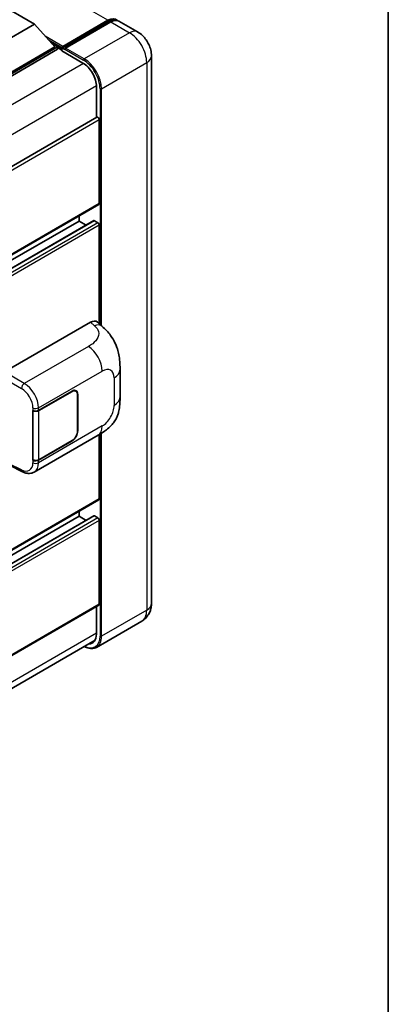
# Model space of a CAD drawing. Units: millimetres. Extents: x 13 to 11813, y 21 to 1426.
# Drawn here: x 1504 to 1577, y 205 to 399 of the extents above; entities that cross this region are included whole.
import ezdxf

# ---------------------------------------------------------------- set-up
doc = ezdxf.new("R2010")
doc.units = ezdxf.units.MM
for name, color, linetype, lineweight in [('Border (ISO)', 7, 'Continuous', 35), ('Visible (ISO)', 7, 'Continuous', 35), ('Visible Narrow (ISO)', 7, 'Continuous', 25)]:
    doc.layers.add(name, color=color, linetype=linetype, lineweight=lineweight)

# ---------------------------------------------------------------- blocks, each defined once
blk = doc.blocks.new('図面枠 tk図枠')
at = {"layer": 'Border (ISO)'}
blk.add_line((405.5, 289), (405.5, 8), dxfattribs=at)

msp = doc.modelspace()

# ---------------------------------------------------------------- linework, layer by layer
at = {"layer": 'Visible (ISO)'}
for p, q in [((1500.1304, 402.3734), (1507.2015, 398.2909)), ((1507.2015, 398.2909), (1500.1304, 394.2084)), ((1507.2015, 398.2909), (1511.2179, 393.7839)), ((1512.6735, 393.5488), (1521.7245, 398.7744)), ((1512.8018, 393.9145), (1521.683, 399.0421)), ((1522.2487, 398.7155), (1513.3392, 393.5716)), ((1527.5257, 396.7511), (1523.8487, 398.874)), ((1511.2179, 393.7839), (1500.1304, 387.3825)), ((1511.7835, 393.7839), (1500.1304, 387.0559)), ((1510.6184, 394.4566), (1511.7835, 393.7839)), ((1511.7835, 393.3266), (1511.7835, 393.7839)), ((1512.6321, 393.1914), (1511.7835, 393.6812)), ((1512.6321, 393.3266), (1512.6321, 393.6206)), ((1513.1978, 393.294), (1512.7735, 393.5389)), ((1511.7835, 393.3266), (1500.1304, 386.5987)), ((1512.6321, 393), (1512.6321, 393.4573)), ((1512.6321, 393), (1516.7333, 390.6322)), ((1513.1978, 393.3266), (1513.1978, 393.294)), ((1530.257, 392.0202), (1530.257, 284.2427)), ((1519.4203, 385.9782), (1519.4203, 379.9081)), ((1519.5031, 379.9559), (1408.1268, 315.6527)), ((1519.986, 362.953), (1519.986, 379.4462)), ((1519.9031, 362.7698), (1408.5459, 298.4777)), ((1518.9043, 359.6009), (1408.5459, 295.8855)), ((1516.0262, 359.5237), (1408.5459, 297.4699)), ((1516.0262, 359.5237), (1516.0262, 360.5315)), ((1517.3984, 358.7314), (1516.0262, 359.5237)), ((1519.7031, 359.1971), (1519.0243, 359.589)), ((1519.986, 339.2942), (1519.986, 358.7072)), ((1501.318, 329.803), (1518.2687, 339.5895)), ((1519.6331, 339.6139), (1520.5625, 338.7719)), ((1524.0668, 324.8612), (1524.0668, 330.2662)), ((1508.0315, 322.2481), (1514.612, 326.0473)), ((1508.0642, 322.2016), (1514.612, 325.982)), ((1515.372, 326.0573), (1515.1222, 326.2015)), ((1515.6868, 325.3615), (1515.6868, 318.1763)), ((1515.7433, 325.3941), (1515.7433, 318.2089)), ((1506.8998, 322.2479), (1506.9202, 322.2369)), ((1506.8998, 312.4499), (1506.8998, 322.2479)), ((1506.9328, 322.2016), (1506.9595, 322.2171)), ((1506.9328, 312.5343), (1506.9328, 322.2016)), ((1507.1799, 310.1027), (1519.7291, 317.348)), ((1514.612, 316.2494), (1508.0315, 312.4501)), ((1514.612, 316.3147), (1508.0642, 312.5343)), ((1519.986, 304.8184), (1519.986, 317.4983)), ((1506.9922, 312.5033), (1506.8998, 312.4499)), ((1506.9202, 312.4389), (1506.8998, 312.4499)), ((1502.2939, 311.4394), (1504.8483, 310.1637)), ((1519.9031, 304.6353), (1408.5459, 240.3432)), ((1516.0262, 301.3891), (1516.0262, 302.3969)), ((1518.9043, 301.4663), (1408.5459, 237.7509)), ((1516.0262, 301.3891), (1408.5459, 239.3354)), ((1517.3984, 300.5969), (1516.0262, 301.3891)), ((1519.7031, 301.0625), (1519.0243, 301.4544)), ((1519.986, 284.0794), (1519.986, 300.5726)), ((1519.9031, 283.8963), (1408.5459, 219.6042)), ((1519.4203, 283.6175), (1519.4203, 278.2006)), ((1528.3257, 280.739), (1519.4161, 275.595)), ((1407.8866, 212.7523), (1519.1416, 276.9855))]:
    msp.add_line(p, q, dxfattribs=at)
for centre, major_axis, ratio, start_param, end_param in [((1521.683, 396.4293), (1.6, 2.7713), 0.57735027, 6.10547471, 7.06858347), ((1522.2487, 396.1027), (1.6, 2.7713), 0.57735027, 0, 0.78539816), ((1512.8018, 393.7186), (0.12, 0.2078), 0.57735027, 0.78539816, 2.35619449), ((1512.7735, 393.3756), (-0.1, 0.1732), 0.57735027, 5.49778714, 7.06858347), ((1513.3392, 393.4083), (-0.1, -0.1732), 0.57735027, 3.92699082, 5.49778714), ((1516.7333, 387.5295), (1.9, -3.2909), 0.57735027, 0.78539816, 2.35619449), ((1519.7031, 379.6095), (-0.2, 0.3464), 0.57735027, 3.92699082, 6.28318531), ((1519.7031, 363.1163), (0.2, -0.3464), 0.57735027, 0, 0.78539816), ((1519.0243, 359.393), (-0.12, 0.2078), 0.57735027, 5.49778714, 6.28318531), ((1519.7031, 358.8705), (-0.2, 0.3464), 0.57735027, 3.92699082, 5.49778714), ((1518.2572, 337.622), (1.2479, 2.0869), 0.57333637, 6.16912861, 7.08294563), ((1514.612, 324.7409), (0.8, 1.3856), 0.57735027, 5.49778714, 7.06858347), ((1514.612, 324.7409), (0.76, 1.3164), 0.57735027, 5.49778714, 7.06858347), ((1507.4658, 322.5747), (0.8, 0), 0.57735027, 3.9618974, 5.49778714), ((1507.4985, 322.5282), (-0.8, 0), 0.57735027, 0.78539816, 2.35619449), ((1514.612, 317.5558), (0.8, 1.3856), 0.57735027, 3.92699082, 5.49778714), ((1514.612, 317.5558), (-0.76, -1.3164), 0.57735027, 0.78539816, 2.35619449), ((1507.4658, 312.7767), (-0.8, 0), 0.57735027, 0.82030475, 2.35619449), ((1507.4985, 312.8609), (0.8, 0), 0.57735027, 3.92699082, 5.49778714), ((1519.7031, 304.9817), (0.2, -0.3464), 0.57735027, 0, 0.78539816), ((1519.0243, 301.2585), (-0.12, 0.2078), 0.57735027, 5.49778714, 6.28318531), ((1519.7031, 300.7359), (-0.2, 0.3464), 0.57735027, 3.92699082, 5.49778714), ((1519.7031, 284.2427), (0.2, -0.3464), 0.57735027, 0, 0.78539816), ((1516.7333, 279.752), (1.9, -3.2909), 0.57735027, 5.95730235, 7.06858347)]:
    msp.add_ellipse(centre, major_axis=major_axis, ratio=ratio, start_param=start_param, end_param=end_param, dxfattribs=at)
for points, knots in [([(1521.7245, 398.7744), (1521.8345, 398.8379), (1521.9455, 398.892), (1522.1673, 398.9795), (1522.2781, 399.0129), (1522.4977, 399.0573), (1522.6064, 399.0683), (1522.8189, 399.0659), (1522.9228, 399.0526), (1523.0394, 399.0221), (1523.0565, 399.0172), (1523.0735, 399.0119)], [1.570796327, 1.570796327, 1.570796327, 1.570796327, 1.727875959, 1.727875959, 1.884955592, 1.884955592, 2.042035225, 2.042035225, 2.199114858, 2.199114858, 2.226350272, 2.226350272, 2.226350272, 2.226350272]), ([(1530.257, 392.0202), (1530.257, 392.4473), (1530.2012, 392.8395), (1530.0225, 393.578), (1529.8985, 393.9244), (1529.5944, 394.5833), (1529.414, 394.8957), (1528.9955, 395.4885), (1528.7575, 395.7691), (1528.2073, 396.2931), (1527.8955, 396.5376), (1527.5257, 396.7511)], [4.71238898, 4.71238898, 4.71238898, 4.71238898, 5.02654825, 5.02654825, 5.34070751, 5.34070751, 5.65486678, 5.65486678, 5.96902604, 5.96902604, 6.28318531, 6.28318531, 6.28318531, 6.28318531]), ([(1520.5625, 338.7719), (1520.8219, 338.5368), (1521.1435, 338.2494), (1521.7106, 337.6404), (1521.9713, 337.3198), (1522.5434, 336.5216), (1522.8536, 336.011), (1523.2415, 335.1783), (1523.3554, 334.8996), (1523.5822, 334.2521), (1523.6867, 333.8769), (1523.8631, 333.0886), (1523.9295, 332.6716), (1524.0547, 331.5771), (1524.0668, 330.8683), (1524.0668, 330.2662)], [0, 0, 0, 0, 0.18362486, 0.18362486, 0.36333296, 0.36333296, 0.60386192, 0.60386192, 0.71569796, 0.71569796, 0.86115341, 0.86115341, 1.02941414, 1.02941414, 1.30785701, 1.30785701, 1.30785701, 1.30785701]), ([(1524.0668, 324.8612), (1524.0668, 324.2793), (1524.0566, 323.6312), (1523.9354, 322.6295), (1523.8708, 322.2499), (1523.721, 321.652), (1523.6576, 321.4369), (1523.5001, 321.0013), (1523.4039, 320.778), (1523.1491, 320.2921), (1522.9774, 320.0297), (1522.6271, 319.5803), (1522.4476, 319.3827), (1521.981, 318.9183), (1521.689, 318.67), (1520.8617, 318.0263), (1520.2734, 317.6622), (1519.7291, 317.348)], [0, 0, 0, 0, 0.26907114, 0.26907114, 0.43224894, 0.43224894, 0.52213259, 0.52213259, 0.61371232, 0.61371232, 0.72841245, 0.72841245, 0.83295305, 0.83295305, 0.995563, 0.995563, 1.28301074, 1.28301074, 1.28301074, 1.28301074]), ([(1507.1799, 310.1027), (1507.0391, 310.0214), (1506.8881, 309.9581), (1506.5767, 309.8696), (1506.4166, 309.8443), (1506.0956, 309.8283), (1505.9347, 309.8375), (1505.6166, 309.8851), (1505.4592, 309.9236), (1505.1496, 310.0256), (1504.9975, 310.0892), (1504.8483, 310.1637)], [0.785398163, 0.785398163, 0.785398163, 0.785398163, 0.935496479, 0.935496479, 1.085594795, 1.085594795, 1.23569311, 1.23569311, 1.385791426, 1.385791426, 1.535889742, 1.535889742, 1.535889742, 1.535889742]), ([(1528.3257, 280.739), (1528.6189, 280.9083), (1528.8878, 281.1183), (1529.3464, 281.5823), (1529.5362, 281.8353), (1529.8383, 282.3455), (1529.9513, 282.6026), (1530.1188, 283.1011), (1530.1736, 283.3429), (1530.2427, 283.8068), (1530.257, 284.0292), (1530.257, 284.2427)], [3.926990817, 3.926990817, 3.926990817, 3.926990817, 4.08407045, 4.08407045, 4.241150082, 4.241150082, 4.398229715, 4.398229715, 4.555309348, 4.555309348, 4.71238898, 4.71238898, 4.71238898, 4.71238898]), ([(1519.4161, 275.595), (1519.28, 275.5164), (1519.1331, 275.4565), (1518.8241, 275.3756), (1518.662, 275.3547), (1518.328, 275.351), (1518.1562, 275.3683), (1517.8071, 275.4388), (1517.6298, 275.4922), (1517.3092, 275.6186), (1517.1663, 275.6856), (1517.0237, 275.7627)], [2.35619449, 2.35619449, 2.35619449, 2.35619449, 2.513274123, 2.513274123, 2.670353756, 2.670353756, 2.827433388, 2.827433388, 2.984513021, 2.984513021, 3.110002899, 3.110002899, 3.110002899, 3.110002899])]:
    msp.add_open_spline(points, degree=3, knots=knots, dxfattribs=at)
at = {"layer": 'Visible Narrow (ISO)'}
for p, q in [((1521.683, 399.0421), (1293.7118, 530.6614)), ((1512.7735, 393.5389), (1521.8245, 398.7645)), ((1521.8245, 398.7645), (1522.079, 398.6175)), ((1522.2487, 398.7155), (1525.9257, 396.5926)), ((1512.8018, 393.9145), (1509.2996, 395.9365)), ((1525.9257, 396.5926), (1517.0161, 391.4487)), ((1512.6321, 393.6206), (1510.0189, 395.1293)), ((1512.6321, 393.3266), (1510.5584, 394.5238)), ((1517.0161, 391.4487), (1513.3392, 393.5716)), ((1513.1978, 393.3266), (1516.8747, 391.2037)), ((1516.8712, 390.5485), (1405.29, 326.1271)), ((1520.4102, 385.5699), (1529.3198, 390.7138)), ((1529.3198, 390.7138), (1529.3198, 282.9363)), ((1519.4168, 386.1394), (1407.9526, 321.7855)), ((1520.1274, 385.5699), (1520.1274, 339.1661)), ((1520.4102, 338.9099), (1520.4102, 385.5699)), ((1519.986, 379.4462), (1408.496, 315.0774)), ((1519.986, 362.953), (1408.5459, 298.613)), ((1519.0243, 359.589), (1408.5459, 295.8043)), ((1519.7031, 359.1971), (1408.5459, 295.0204)), ((1519.986, 358.7072), (1408.5459, 294.3672)), ((1518.2687, 339.5895), (1519.0103, 338.9175)), ((1517.8278, 334.8229), (1505.2255, 327.547)), ((1505.2255, 327.547), (1501.318, 329.803)), ((1508.0315, 322.751), (1520.5575, 329.9829)), ((1500.7527, 328.8238), (1504.6602, 326.5678)), ((1522.8953, 328.6332), (1522.8953, 323.2282)), ((1514.5554, 326.0147), (1514.612, 325.982)), ((1515.6852, 325.4277), (1515.7433, 325.3941)), ((1506.9202, 322.7398), (1506.9202, 322.2369)), ((1508.0315, 322.2481), (1508.0315, 322.751)), ((1508.0642, 312.5343), (1508.0642, 322.2016)), ((1520.5575, 319.1791), (1508.0315, 311.9472)), ((1515.7433, 318.2089), (1515.6868, 318.2416)), ((1514.5554, 316.282), (1514.612, 316.2494)), ((1520.1274, 317.5829), (1520.1274, 277.7924)), ((1520.4102, 277.7924), (1520.4102, 317.7573)), ((1506.9202, 312.4389), (1506.9202, 311.936)), ((1508.0315, 311.9472), (1508.0315, 312.4501)), ((1504.6602, 310.5416), (1502.379, 311.6809)), ((1519.986, 304.8184), (1408.5459, 240.4785)), ((1519.0243, 301.4544), (1408.5459, 237.6697)), ((1519.7031, 301.0625), (1408.5459, 236.8859)), ((1519.986, 300.5726), (1408.5459, 236.2327)), ((1519.986, 284.0794), (1408.5459, 219.7395)), ((1529.3198, 282.9363), (1520.4102, 277.7924)), ((1519.4203, 278.3639), (1407.9803, 214.024))]:
    msp.add_line(p, q, dxfattribs=at)
for centre, major_axis, ratio, start_param, end_param in [((1521.8245, 398.6012), (-0.1, 0.1732), 0.57735027, 5.49778714, 6.28318531), ((1521.8245, 396.3477), (1.48, 2.5634), 0.57735027, 0.15155638, 0.78539816), ((1525.9257, 393.9798), (1.6, 2.7713), 0.57735027, 0, 0.78539816), ((1525.9257, 392.6734), (2.4, -4.1569), 0.57735027, 0.78539816, 2.35619449), ((1527.057, 392.0202), (3.2, 0), 0.57735027, 5.49778714, 6.28318531), ((1517.0161, 391.2854), (0.1, 0.1732), 0.57735027, 0.78539816, 2.35619449), ((1516.8747, 387.4479), (2.3, -3.9837), 0.57735027, 0.78539816, 2.35619449), ((1517.0161, 387.5295), (-2.4, 4.1569), 0.57735027, 3.92699082, 5.49778714), ((1520.2688, 385.6516), (0.2, 0), 0.57735027, 3.92699082, 5.49778714), ((1518.9511, 336.9933), (1.6114, 1.7786), 0.65672952, 0, 0.91381702), ((1517.7291, 331.6159), (-2, 3.4641), 0.57735027, 3.92699082, 5.46288056), ((1520.5575, 327.2835), (1.653, 2.8632), 0.57735027, 5.49778714, 7.06858347), ((1520.0668, 330.2662), (4, 0), 0.57735027, 5.49778714, 6.28318531), ((1505.2058, 326.9056), (0.4, 0.6928), 0.53637355, 0.78600715, 2.3555855), ((1504.5785, 324.0006), (1.6866, -2.7207), 0.59713441, 0.76668294, 2.30257268), ((1505.1241, 324.3384), (-2.086, 3.4139), 0.59324129, 3.91222392, 5.44811366), ((1520.0668, 324.8612), (4, 0), 0.57735027, 5.49778714, 6.28318531), ((1507.4658, 323.0776), (0.8, 0), 0.57735027, 3.9618974, 5.49778714), ((1520.5575, 321.8785), (-1.653, -2.8632), 0.57735027, 0.78539816, 2.35619449), ((1517.7291, 320.8121), (2, -3.4641), 0.57735027, 0, 0.78539816), ((1504.5785, 313.1968), (1.6866, -2.7207), 0.59713441, 5.5139785, 7.04986825), ((1505.2058, 310.8794), (-0.3574, -0.7157), 0.5766475, 5.463532, 6.28318531), ((1507.4658, 312.2738), (-0.8, 0), 0.57735027, 0.82030475, 2.35619449), ((1505.1241, 313.5346), (-2.086, 3.4139), 0.59324129, 3.12682576, 3.91222392), ((1527.057, 284.2427), (3.2, 0), 0.57735027, 5.49778714, 6.28318531), ((1525.9257, 284.8959), (2.4, -4.1569), 0.57735027, 0, 0.78539816), ((1516.8747, 279.6703), (2.3, -3.9837), 0.57735027, 5.56327508, 7.06858347), ((1517.0161, 279.752), (2.4, -4.1569), 0.57735027, 0, 0.78539816), ((1520.2688, 277.874), (0.2, 0), 0.57735027, 3.92699082, 5.49778714)]:
    msp.add_ellipse(centre, major_axis=major_axis, ratio=ratio, start_param=start_param, end_param=end_param, dxfattribs=at)
msp.add_open_spline([(1519.0103, 338.9175), (1519.264, 338.6877), (1519.5346, 338.4256), (1519.699, 338.1094), (1519.9294, 337.6661), (1519.9377, 337.1203), (1519.7012, 336.5954), (1519.4954, 336.1386), (1519.1132, 335.7117), (1518.6849, 335.3793), (1518.3964, 335.1553), (1518.0917, 334.9753), (1517.8278, 334.8229)], degree=3, knots=[0, 0, 0, 0, 0.22498324, 0.22498324, 0.22498324, 0.54043573, 0.54043573, 0.54043573, 0.81501171, 0.81501171, 0.81501171, 1, 1, 1, 1], dxfattribs=at)

# ---------------------------------------------------------------- block references
at = {"xscale": 4, "yscale": 4, "zscale": 4}
msp.add_blockref('図面枠 tk図枠', (-45.1344, -10.8507), dxfattribs=at)

doc.saveas('drawing.dxf')
